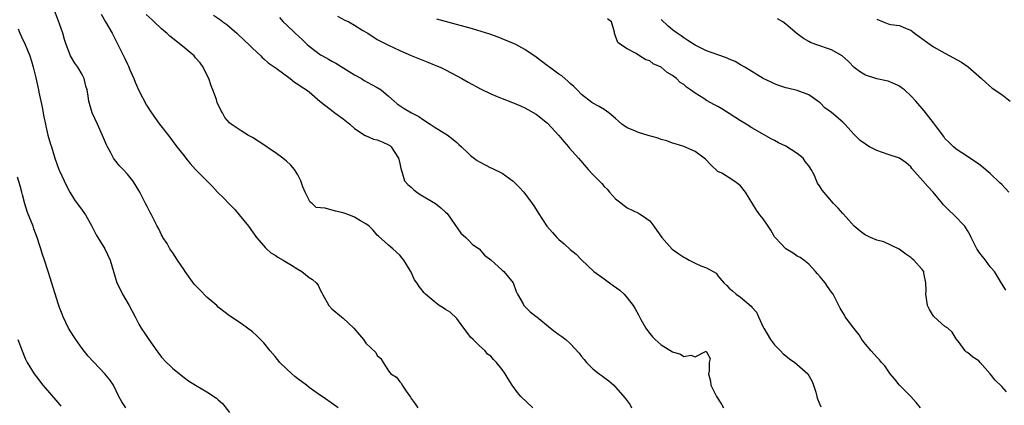
# Model space of a CAD drawing. Units: inches. Extents: x 2679000 to 2682000, y 1536461 to 1539000.
# Drawn here: x 2679864 to 2680037, y 1537685 to 1537753 of the extents above; entities that cross this region are included whole.
import ezdxf

# ---------------------------------------------------------------- set-up
doc = ezdxf.new("R2010")
doc.units = ezdxf.units.IN
doc.header["$MEASUREMENT"] = 0
doc.layers.add('LD26791536_2ft', color=63, linetype='Continuous')

msp = doc.modelspace()

# ---------------------------------------------------------------- linework, layer by layer
at = {"layer": 'LD26791536_2ft'}
for points, elevation in [([(2679920.11, 1537685), (2679919.48, 1537685.48), (2679917.31, 1537687), (2679917, 1537687.17), (2679915, 1537688.59), (2679914.51, 1537689), (2679913, 1537690.1), (2679912.51, 1537690.51), (2679911.97, 1537691), (2679911, 1537691.86), (2679909.85, 1537693), (2679909, 1537694.02), (2679908.12, 1537695), (2679907, 1537696.43), (2679906.43, 1537697), (2679905.73, 1537697.73), (2679905, 1537698.36), (2679904.15, 1537699), (2679903, 1537699.82), (2679901, 1537701.18), (2679899, 1537702.75), (2679898.76, 1537703), (2679897, 1537704.51), (2679895.75, 1537705.75), (2679894.77, 1537706.77), (2679893.19, 1537709), (2679893, 1537709.3), (2679891.84, 1537711), (2679891, 1537712.3), (2679890.49, 1537713), (2679889.97, 1537713.97), (2679889.24, 1537715), (2679889.17, 1537715.17), (2679889, 1537715.48), (2679888.53, 1537716.53), (2679888.26, 1537717), (2679887.48, 1537718.52), (2679887.26, 1537719), (2679887, 1537719.43), (2679886.49, 1537720.49), (2679886.2, 1537721), (2679885.16, 1537723), (2679884.37, 1537724.37), (2679883.96, 1537725), (2679883, 1537726.14), (2679882.22, 1537727), (2679881.62, 1537727.62), (2679880.72, 1537728.72), (2679880.55, 1537729), (2679880.07, 1537729.93), (2679879.48, 1537731), (2679879.33, 1537731.33), (2679878.63, 1537733), (2679877.73, 1537735), (2679876.81, 1537737), (2679876.21, 1537739), (2679876.09, 1537739.91), (2679875.9, 1537741), (2679875.69, 1537741.69), (2679875.37, 1537743), (2679875, 1537743.7), (2679874.24, 1537745), (2679873.73, 1537745.73), (2679872.96, 1537747), (2679872.19, 1537749), (2679871.89, 1537749.89), (2679871.59, 1537751), (2679871, 1537752.64), (2679870.17, 1537755)], 8712), ([(2679878.34, 1537754.34), (2679879.15, 1537753), (2679880.28, 1537751), (2679881, 1537749.6), (2679881.33, 1537749), (2679882.55, 1537746.55), (2679883, 1537745.54), (2679883.18, 1537745.18), (2679883.43, 1537744.57), (2679884.1, 1537743), (2679884.36, 1537742.36), (2679885, 1537740.91), (2679886.34, 1537738.34), (2679887.21, 1537737), (2679888.67, 1537735), (2679890.22, 1537733), (2679891.71, 1537731), (2679893, 1537729.39), (2679893.29, 1537729), (2679894.07, 1537728.07), (2679895.01, 1537727.01), (2679897.97, 1537723.97), (2679898.85, 1537723), (2679899.95, 1537721.95), (2679900.83, 1537721), (2679901.93, 1537719.93), (2679902.7, 1537719), (2679904.32, 1537717), (2679905.72, 1537715), (2679907, 1537713.52), (2679907.23, 1537713.23), (2679907.52, 1537713), (2679908.28, 1537712.28), (2679909, 1537711.91), (2679909.51, 1537711.51), (2679910.45, 1537711), (2679911.88, 1537710.12), (2679913, 1537709.4), (2679913.69, 1537709), (2679915, 1537707.96), (2679915.62, 1537707.62), (2679916.24, 1537707), (2679916.58, 1537706.58), (2679917, 1537705.65), (2679917.26, 1537705.26), (2679917.33, 1537705), (2679918.45, 1537703), (2679919, 1537702.44), (2679920.69, 1537701), (2679921, 1537700.76), (2679922.88, 1537699), (2679923.86, 1537697.86), (2679924.55, 1537697), (2679925, 1537696.4), (2679926.75, 1537694.75), (2679927, 1537694.22), (2679927.65, 1537693.65), (2679928.03, 1537693), (2679929, 1537691.51), (2679929.41, 1537691), (2679930.38, 1537690.38), (2679931, 1537689.54), (2679931.27, 1537689.27), (2679931.4, 1537689), (2679932.08, 1537687.92), (2679932.85, 1537686.85), (2679933, 1537686.6), (2679933.67, 1537685.67), (2679934.13, 1537685)], 8710), ([(2679954.43, 1537685), (2679952.31, 1537687), (2679951.71, 1537687.71), (2679950.75, 1537689), (2679950.07, 1537690.08), (2679949.55, 1537691), (2679949, 1537691.76), (2679948.01, 1537693), (2679947.48, 1537693.48), (2679947, 1537694.08), (2679946.44, 1537694.44), (2679946.03, 1537695), (2679945, 1537695.91), (2679943.91, 1537697), (2679943.41, 1537697.41), (2679943, 1537698.04), (2679942.27, 1537699), (2679941, 1537700.71), (2679939.83, 1537701.83), (2679939, 1537702.34), (2679938.61, 1537702.61), (2679937.92, 1537703), (2679937, 1537703.75), (2679935.51, 1537705), (2679935.26, 1537705.26), (2679934.37, 1537706.37), (2679933.98, 1537707), (2679933.55, 1537707.55), (2679932.91, 1537709), (2679932.8, 1537709.2), (2679931.71, 1537711), (2679931.38, 1537711.38), (2679931, 1537711.87), (2679929.76, 1537713), (2679929, 1537713.64), (2679927.21, 1537715.21), (2679927, 1537715.41), (2679926.27, 1537716.27), (2679925.55, 1537717), (2679925, 1537717.42), (2679924.04, 1537717.96), (2679923, 1537718.61), (2679921.99, 1537719), (2679921, 1537719.36), (2679919.64, 1537719.64), (2679917.83, 1537720.17), (2679917, 1537720.2), (2679916.26, 1537720.26), (2679915.52, 1537721), (2679915.21, 1537721.21), (2679915, 1537721.59), (2679914.33, 1537723), (2679913.92, 1537723.92), (2679913.52, 1537725), (2679913, 1537726.04), (2679912.41, 1537727), (2679911.76, 1537727.76), (2679911, 1537728.47), (2679910.36, 1537729), (2679909, 1537729.96), (2679908.37, 1537730.37), (2679907, 1537731.32), (2679905, 1537732.64), (2679904.34, 1537733), (2679903, 1537733.81), (2679901.27, 1537735), (2679901, 1537735.23), (2679900.15, 1537736.15), (2679899.72, 1537737), (2679899.42, 1537737.42), (2679898.82, 1537738.82), (2679898.66, 1537739.34), (2679898.05, 1537741), (2679897.75, 1537741.75), (2679897.33, 1537743), (2679897, 1537743.64), (2679896.34, 1537745), (2679895.8, 1537745.8), (2679895, 1537746.69), (2679894.75, 1537747), (2679893, 1537748.51), (2679891, 1537750.08), (2679890.47, 1537750.47), (2679889.91, 1537751), (2679889.41, 1537751.41), (2679889, 1537751.78), (2679887.73, 1537753), (2679887.34, 1537753.34), (2679886.32, 1537754.32)], 8708), ([(2679898.17, 1537754.17), (2679899.36, 1537753.36), (2679899.82, 1537753), (2679900.51, 1537752.51), (2679901, 1537752.11), (2679902.27, 1537751), (2679903.66, 1537749.66), (2679904.39, 1537749), (2679905, 1537748.35), (2679906.48, 1537747), (2679906.73, 1537746.73), (2679907, 1537746.5), (2679907.76, 1537745.76), (2679909.17, 1537744.83), (2679911.65, 1537743), (2679912.4, 1537742.4), (2679913, 1537742.04), (2679913.59, 1537741.59), (2679914.56, 1537741), (2679915, 1537740.67), (2679916.97, 1537738.97), (2679917.19, 1537738.81), (2679919.22, 1537737.22), (2679919.54, 1537737), (2679921, 1537735.93), (2679922.2, 1537735), (2679923, 1537734.21), (2679924.89, 1537733), (2679924.95, 1537732.95), (2679926.35, 1537732.35), (2679927, 1537732.22), (2679927.84, 1537731.84), (2679929, 1537731.34), (2679929.2, 1537731.2), (2679929.43, 1537731), (2679930.77, 1537729), (2679930.8, 1537728.8), (2679931, 1537728.04), (2679931.17, 1537727.17), (2679931.34, 1537726.66), (2679931.83, 1537725), (2679932.37, 1537724.37), (2679933, 1537723.85), (2679933.43, 1537723.43), (2679933.99, 1537723), (2679934.59, 1537722.59), (2679937.27, 1537721), (2679938.23, 1537720.23), (2679939, 1537719.47), (2679939.26, 1537719.26), (2679939.51, 1537719), (2679940.68, 1537717.32), (2679941.74, 1537715.74), (2679942.58, 1537715), (2679943, 1537714.59), (2679943.78, 1537713.78), (2679944.98, 1537712.98), (2679945.9, 1537711.9), (2679947, 1537711.04), (2679949, 1537709.26), (2679949.31, 1537709), (2679950.97, 1537707), (2679951.5, 1537705.5), (2679951.73, 1537705), (2679952.69, 1537703.31), (2679952.84, 1537703), (2679952.92, 1537702.92), (2679953.93, 1537701.93), (2679955, 1537701.09), (2679955.09, 1537701), (2679957.53, 1537699), (2679958.35, 1537698.35), (2679959, 1537697.88), (2679959.54, 1537697.54), (2679960.2, 1537697), (2679961, 1537696.3), (2679962.59, 1537694.59), (2679963, 1537694.03), (2679963.48, 1537693.48), (2679963.84, 1537693), (2679965, 1537691.85), (2679966.09, 1537691), (2679966.61, 1537690.61), (2679967, 1537690.3), (2679967.77, 1537689.76), (2679968.65, 1537689), (2679969, 1537688.64), (2679970.68, 1537686.68), (2679971, 1537686.22), (2679971.53, 1537685.53), (2679971.81, 1537685)], 8706), ([(2679920, 1537754), (2679921.31, 1537753.31), (2679921.99, 1537753), (2679923, 1537752.43), (2679924.49, 1537751.51), (2679925.35, 1537751), (2679927, 1537749.91), (2679927.58, 1537749.59), (2679929, 1537748.89), (2679931, 1537747.97), (2679933, 1537747.1), (2679934.47, 1537746.47), (2679935.9, 1537745.9), (2679937, 1537745.44), (2679937.33, 1537745.33), (2679938.11, 1537745), (2679939, 1537744.55), (2679940, 1537744), (2679941.93, 1537743), (2679943, 1537742.37), (2679945.2, 1537741.2), (2679947, 1537740.34), (2679948.14, 1537739.86), (2679949, 1537739.48), (2679950.8, 1537738.8), (2679952.22, 1537738.22), (2679953, 1537737.84), (2679955, 1537736.75), (2679957, 1537735.14), (2679958.98, 1537733), (2679959.89, 1537731.89), (2679960.7, 1537731), (2679960.83, 1537730.83), (2679962.46, 1537729), (2679964.17, 1537727), (2679965, 1537726.12), (2679966.54, 1537724.54), (2679967, 1537724.01), (2679967.5, 1537723.5), (2679967.93, 1537723), (2679969, 1537721.81), (2679969.44, 1537721.44), (2679971, 1537720.25), (2679973, 1537719.28), (2679973.2, 1537719.2), (2679973.52, 1537719), (2679975, 1537717.92), (2679975.75, 1537717), (2679976.25, 1537716.25), (2679977.16, 1537715), (2679977.99, 1537713.99), (2679978.97, 1537712.97), (2679980.11, 1537712.11), (2679981, 1537711.52), (2679981.35, 1537711.35), (2679981.93, 1537711), (2679983, 1537710.5), (2679983.99, 1537710.01), (2679985, 1537709.64), (2679986.69, 1537708.69), (2679987, 1537708.26), (2679988.04, 1537707), (2679988.56, 1537706.56), (2679989, 1537706.09), (2679989.61, 1537705.61), (2679990.23, 1537705), (2679991, 1537704.48), (2679992.88, 1537702.88), (2679993, 1537702.7), (2679993.82, 1537701.82), (2679994.17, 1537701), (2679995, 1537699.2), (2679995.07, 1537699.07), (2679995.09, 1537699), (2679996.27, 1537697), (2679997, 1537696.1), (2679998.01, 1537695), (2679998.5, 1537694.5), (2679999, 1537694.14), (2679999.63, 1537693.63), (2680000.54, 1537693), (2680001, 1537692.64), (2680002.84, 1537691), (2680003.64, 1537689.64), (2680003.87, 1537689), (2680004.25, 1537687.75), (2680004.46, 1537687), (2680004.55, 1537686.55), (2680005.17, 1537685.17)], 8702), ([(2679909.76, 1537753.76), (2679910.45, 1537753), (2679911, 1537752.5), (2679912.56, 1537751), (2679913.85, 1537749.85), (2679914.64, 1537749), (2679915, 1537748.7), (2679917, 1537747.22), (2679917.35, 1537747), (2679918.43, 1537746.43), (2679919, 1537746.07), (2679919.72, 1537745.72), (2679923, 1537743.65), (2679924.21, 1537743), (2679924.69, 1537742.69), (2679925.97, 1537741.97), (2679927, 1537741.45), (2679927.72, 1537741), (2679929, 1537739.9), (2679929.97, 1537739), (2679930.53, 1537738.53), (2679931.75, 1537737.75), (2679933.04, 1537737), (2679934.33, 1537736.33), (2679935, 1537735.84), (2679936.32, 1537735), (2679937, 1537734.49), (2679939.48, 1537733), (2679941, 1537731.77), (2679941.39, 1537731.39), (2679941.83, 1537731), (2679943, 1537729.84), (2679943.44, 1537729.44), (2679944.58, 1537728.58), (2679945, 1537728.31), (2679947, 1537727.28), (2679947.2, 1537727.2), (2679949, 1537726.35), (2679950.95, 1537724.95), (2679951.94, 1537723.94), (2679952.8, 1537723), (2679954.32, 1537721), (2679954.56, 1537720.56), (2679955, 1537719.92), (2679955.35, 1537719.35), (2679956.87, 1537717), (2679957.88, 1537715.88), (2679958.62, 1537715), (2679959, 1537714.65), (2679959.91, 1537713.91), (2679961, 1537712.86), (2679962.05, 1537712.05), (2679963, 1537711.04), (2679965.15, 1537709), (2679967, 1537707.71), (2679967.92, 1537707), (2679968.57, 1537706.57), (2679969.71, 1537705.71), (2679970.48, 1537705), (2679971, 1537704.38), (2679972.1, 1537703), (2679972.45, 1537702.45), (2679973, 1537701.37), (2679973.15, 1537701.15), (2679973.44, 1537700.56), (2679974.33, 1537699), (2679974.61, 1537698.61), (2679975, 1537698.08), (2679975.51, 1537697.51), (2679975.94, 1537697), (2679977, 1537696.11), (2679979, 1537694.83), (2679980.42, 1537694.42), (2679981, 1537694.05), (2679982.27, 1537694.27), (2679983, 1537693.96), (2679984.94, 1537694.94), (2679985, 1537694.87), (2679985.67, 1537693.67), (2679985.49, 1537693), (2679985.48, 1537691.48), (2679985.33, 1537691), (2679985.7, 1537689.7), (2679985.78, 1537689), (2679986.79, 1537687), (2679987.65, 1537685.64), (2679987.97, 1537685)], 8704), ([(2680022.71, 1537685), (2680021.92, 1537685.92), (2680020.97, 1537686.97), (2680019, 1537689), (2680018.12, 1537690.12), (2680017.37, 1537691), (2680016.39, 1537692.39), (2680015.85, 1537693), (2680015.47, 1537693.47), (2680015, 1537693.93), (2680014.03, 1537695), (2680013, 1537696.22), (2680012.39, 1537697), (2680011.87, 1537697.87), (2680010.93, 1537699), (2680009.43, 1537701), (2680009.29, 1537701.29), (2680008.57, 1537702.57), (2680007.69, 1537704.31), (2680007.32, 1537705), (2680007, 1537705.38), (2680006.34, 1537706.34), (2680005.92, 1537707), (2680005, 1537708.06), (2680004.58, 1537708.58), (2680004.2, 1537709), (2680003, 1537710.29), (2680002.12, 1537711), (2680001.48, 1537711.48), (2680001, 1537711.73), (2680000.24, 1537712.24), (2679998.98, 1537712.98), (2679997.09, 1537715), (2679997, 1537715.14), (2679996.32, 1537716.32), (2679995.84, 1537717), (2679995, 1537718.29), (2679994.39, 1537719), (2679993.81, 1537719.81), (2679991.88, 1537723), (2679991, 1537724.12), (2679990.49, 1537724.49), (2679989.83, 1537725), (2679989, 1537725.54), (2679987.69, 1537726.31), (2679987, 1537726.65), (2679985.79, 1537727.79), (2679984.83, 1537728.83), (2679984.62, 1537729), (2679983, 1537730.15), (2679981.02, 1537731.02), (2679979.5, 1537731.5), (2679979, 1537731.64), (2679978.01, 1537732.01), (2679977, 1537732.29), (2679976.48, 1537732.48), (2679974.71, 1537733), (2679973, 1537733.48), (2679972.09, 1537733.91), (2679971, 1537734.35), (2679970.1, 1537735), (2679969.5, 1537735.5), (2679969, 1537735.98), (2679967.82, 1537737), (2679967, 1537737.57), (2679966.1, 1537738.1), (2679965, 1537738.7), (2679964.82, 1537738.82), (2679963, 1537740.2), (2679962.22, 1537741), (2679961.64, 1537741.64), (2679961, 1537742.17), (2679960.58, 1537742.58), (2679960.04, 1537743), (2679959.49, 1537743.49), (2679959, 1537743.8), (2679957.32, 1537745), (2679957, 1537745.26), (2679956, 1537746), (2679955, 1537746.78), (2679953, 1537748.16), (2679951.41, 1537749), (2679951, 1537749.2), (2679949, 1537750.02), (2679948.32, 1537750.32), (2679946.85, 1537750.86), (2679943.78, 1537751.78), (2679939, 1537753.04), (2679937.47, 1537753.47)], 8700), ([(2680037.83, 1537687.83), (2680037, 1537688.73), (2680035.87, 1537689.87), (2680035, 1537690.98), (2680033.2, 1537693), (2680033, 1537693.25), (2680031.93, 1537693.93), (2680031, 1537694.73), (2680030.81, 1537694.81), (2680030.58, 1537695), (2680029.52, 1537696.48), (2680029, 1537697.15), (2680028.3, 1537698.3), (2680027.5, 1537699), (2680027, 1537699.34), (2680025.11, 1537701), (2680025, 1537701.14), (2680024.29, 1537702.29), (2680023.95, 1537703), (2680023.77, 1537704.23), (2680023.63, 1537705), (2680023.67, 1537705.67), (2680023.65, 1537707), (2680023.29, 1537708.71), (2680023.26, 1537709), (2680023, 1537709.37), (2680021.53, 1537711), (2680021.22, 1537711.22), (2680021, 1537711.46), (2680020.09, 1537712.09), (2680018.96, 1537712.96), (2680016.25, 1537714.25), (2680015, 1537714.53), (2680013.89, 1537715), (2680013.29, 1537715.29), (2680013, 1537715.41), (2680012.1, 1537716.1), (2680011, 1537716.99), (2680009.11, 1537719.11), (2680009, 1537719.22), (2680008.17, 1537720.17), (2680007.4, 1537721), (2680005.35, 1537723.35), (2680005, 1537723.95), (2680004.55, 1537724.55), (2680003.94, 1537726.06), (2680003.44, 1537727), (2680003.25, 1537727.25), (2680003, 1537727.64), (2680002.39, 1537728.39), (2680002.01, 1537729), (2680001, 1537729.83), (2679999, 1537731.09), (2679997.69, 1537731.69), (2679997, 1537732.09), (2679996.38, 1537732.38), (2679993, 1537734.34), (2679991.97, 1537735), (2679991, 1537735.58), (2679989, 1537736.87), (2679987.68, 1537737.68), (2679987, 1537738.06), (2679986.39, 1537738.39), (2679985, 1537739.17), (2679984.52, 1537739.48), (2679983, 1537740.41), (2679982.2, 1537741), (2679981.49, 1537741.49), (2679981, 1537741.94), (2679980.34, 1537742.34), (2679979.69, 1537743), (2679979, 1537743.55), (2679978.05, 1537744.05), (2679977, 1537745.01), (2679975.61, 1537745.61), (2679975, 1537746.13), (2679974.33, 1537746.33), (2679973, 1537747.14), (2679972.6, 1537747.4), (2679971, 1537748.24), (2679969.86, 1537749), (2679969.37, 1537749.37), (2679969, 1537750.51), (2679968.8, 1537751), (2679968.79, 1537751.21), (2679968.24, 1537753), (2679967.56, 1537753.56)], 8698), ([(2680037.73, 1537705.73), (2680036.78, 1537707.22), (2680035.73, 1537709), (2680035, 1537709.82), (2680034.14, 1537711), (2680033.63, 1537711.63), (2680033, 1537712.46), (2680032.79, 1537712.79), (2680032.64, 1537713), (2680031.63, 1537715), (2680031.43, 1537715.43), (2680031, 1537716.25), (2680030.71, 1537716.72), (2680030.51, 1537717), (2680028.59, 1537719), (2680027.73, 1537719.73), (2680027, 1537720.53), (2680026.76, 1537720.76), (2680026.6, 1537721), (2680024.94, 1537723), (2680023.99, 1537723.99), (2680023.14, 1537725), (2680021.18, 1537727.18), (2680021, 1537727.43), (2680020.15, 1537728.15), (2680018.99, 1537728.99), (2680017, 1537729.63), (2680016, 1537730), (2680015, 1537730.35), (2680013.7, 1537731), (2680013.26, 1537731.26), (2680013, 1537731.43), (2680012.09, 1537732.09), (2680011, 1537733.18), (2680009.35, 1537735), (2680009, 1537735.31), (2680007, 1537737.04), (2680005.86, 1537737.86), (2680005, 1537738.72), (2680004.83, 1537738.83), (2680004.63, 1537739), (2680003, 1537740.14), (2680001, 1537740.92), (2679999.29, 1537741.29), (2679999, 1537741.4), (2679997.77, 1537741.77), (2679997, 1537742.08), (2679996.39, 1537742.39), (2679995, 1537743), (2679991.78, 1537745), (2679991, 1537745.45), (2679990.04, 1537746.04), (2679989, 1537746.44), (2679988.62, 1537746.62), (2679987.55, 1537747), (2679987, 1537747.17), (2679985, 1537747.92), (2679983, 1537748.92), (2679981.74, 1537749.74), (2679981, 1537750.16), (2679980.54, 1537750.54), (2679979.84, 1537751), (2679979, 1537751.59), (2679978.26, 1537752.26), (2679977, 1537753.42)], 8696), ([(2680038.27, 1537723), (2680037, 1537724.34), (2680036.65, 1537724.65), (2680035, 1537726.29), (2680033.51, 1537727.51), (2680033, 1537727.9), (2680031, 1537729.27), (2680029, 1537730.59), (2680028.49, 1537731), (2680027.73, 1537731.73), (2680027, 1537732.47), (2680026.79, 1537732.79), (2680025.51, 1537734.49), (2680025, 1537735.2), (2680023.33, 1537737.33), (2680021.89, 1537739), (2680021, 1537739.96), (2680019.89, 1537741), (2680019.38, 1537741.38), (2680019, 1537741.69), (2680018.11, 1537742.11), (2680017, 1537742.55), (2680015.03, 1537742.97), (2680013, 1537743.6), (2680012.11, 1537744.11), (2680011, 1537744.96), (2680009.99, 1537745.99), (2680008.93, 1537747), (2680007, 1537748.1), (2680004.29, 1537749), (2680003.34, 1537749.34), (2680003, 1537749.53), (2680002.07, 1537750.07), (2680001, 1537750.87), (2679999, 1537752.6), (2679998.43, 1537753), (2679997.53, 1537753.53)], 8694), ([(2680015, 1537753.49), (2680016.14, 1537753), (2680017, 1537752.66), (2680017.46, 1537752.54), (2680019, 1537752.35), (2680020.15, 1537751.85), (2680021, 1537751.55), (2680021.3, 1537751.3), (2680021.62, 1537751), (2680022.45, 1537750.45), (2680024.39, 1537749), (2680025, 1537748.61), (2680027, 1537747.47), (2680029.9, 1537745.9), (2680031.09, 1537745.09), (2680033, 1537743.42), (2680033.47, 1537743), (2680034.25, 1537742.25), (2680035.34, 1537741.34), (2680037, 1537740.2), (2680038.51, 1537739)], 8692), ([(2679863.77, 1537751.77), (2679864.02, 1537751), (2679864.35, 1537750.35), (2679864.96, 1537749), (2679865.82, 1537747), (2679866.07, 1537746.07), (2679866.41, 1537745), (2679866.84, 1537743.16), (2679867.3, 1537741), (2679867.36, 1537740.64), (2679867.71, 1537739), (2679867.96, 1537737.96), (2679868.27, 1537736.27), (2679868.56, 1537735), (2679868.62, 1537734.62), (2679869, 1537733.05), (2679869.44, 1537731.44), (2679869.6, 1537731), (2679870.2, 1537729), (2679870.9, 1537727), (2679871, 1537726.75), (2679871.82, 1537725), (2679872.22, 1537724.22), (2679872.82, 1537723), (2679873.64, 1537721.64), (2679875, 1537719.82), (2679875.58, 1537719), (2679876.71, 1537717), (2679877.49, 1537715.49), (2679879.04, 1537713), (2679879.98, 1537711), (2679880.56, 1537709), (2679881.11, 1537707), (2679881.75, 1537705.75), (2679882.1, 1537705), (2679883.28, 1537703), (2679884.35, 1537701), (2679885, 1537699.73), (2679885.44, 1537699), (2679886.06, 1537698.06), (2679886.77, 1537697), (2679888.17, 1537695), (2679888.55, 1537694.55), (2679889, 1537693.94), (2679889.85, 1537693), (2679890.44, 1537692.44), (2679891, 1537691.89), (2679893, 1537690.33), (2679893.77, 1537689.77), (2679895, 1537688.99), (2679897, 1537687.79), (2679898.67, 1537686.67), (2679899, 1537686.4), (2679899.72, 1537685.72), (2679901, 1537684.14)], 8714), ([(2679882.71, 1537685), (2679882.03, 1537686.03), (2679881.47, 1537687), (2679880.52, 1537689), (2679879.89, 1537689.89), (2679879.03, 1537691), (2679876.07, 1537694.07), (2679875, 1537695.44), (2679873.88, 1537697), (2679873.55, 1537697.55), (2679873, 1537698.35), (2679872.62, 1537699), (2679871.67, 1537701), (2679871.48, 1537701.48), (2679871, 1537702.65), (2679870.83, 1537703.17), (2679869.05, 1537709), (2679868.39, 1537711), (2679868.03, 1537712.03), (2679867.73, 1537713), (2679867.54, 1537713.54), (2679867.1, 1537715), (2679866.53, 1537716.53), (2679866.38, 1537717), (2679865.4, 1537719.4), (2679864.92, 1537720.92), (2679864.5, 1537722.5), (2679864.41, 1537723), (2679864.1, 1537724.1), (2679863.65, 1537725.65)], 8716), ([(2679863.67, 1537697), (2679864.44, 1537695), (2679865, 1537693.7), (2679865.34, 1537693), (2679866.54, 1537691), (2679867, 1537690.42), (2679868.08, 1537689), (2679868.52, 1537688.52), (2679870.36, 1537686.36), (2679871, 1537685.56), (2679871.28, 1537685.28)], 8718)]:
    msp.add_lwpolyline(points, dxfattribs=dict(at, elevation=elevation))

doc.saveas('drawing.dxf')
